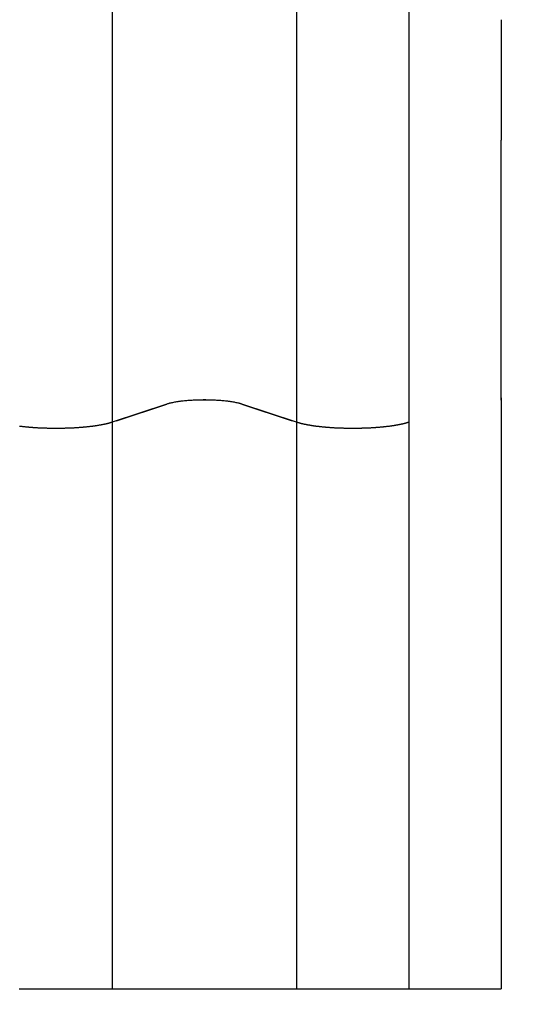
# Model space of a CAD drawing. Units: centimetres. Extents: x 467 to 19744, y 4499 to 10092.
# Drawn here: x 19275 to 19285, y 9963 to 9981 of the extents above; entities that cross this region are included whole.
import ezdxf

# ---------------------------------------------------------------- set-up
doc = ezdxf.new("R2010")
doc.units = ezdxf.units.CM
doc.layers.add('BETON-STOP', color=141, linetype='Continuous')
doc.styles.add('Quote-Pontarolo', font='simplex.shx', dxfattribs={"width": 0.7})
doc.dimstyles.new('Pontarolo', dxfattribs={"dimtxt": 5, "dimasz": 5, "dimexe": 2, "dimexo": 10, "dimgap": 5, "dimtad": 0, "dimdec": 1, "dimzin": 12, "dimdsep": 46, "dimtxsty": 'Quote-Pontarolo', "dimcen": 0.09, "dimdle": 5, "dimclrd": 256, "dimclre": 256, "dimclrt": 256, "dimazin": 0, "dimtfac": 1, "dimtdec": 1, "dimtix": 1, "dimtofl": 0, "dimtmove": 1, "dimatfit": 2, "dimfxl": 2, "dimfxlon": 1, "dimtolj": 1, "dimtzin": 0, "dimlwd": -1, "dimlwe": -1, "dimarcsym": 0})

# ---------------------------------------------------------------- blocks, each defined once
blk = doc.blocks.new('BetonStop H26')
at = {"layer": 'BETON-STOP', "linetype": 'Continuous'}
for p, q in [((18906.883, 10321.044, -18.674), (18906.883, 10321.006, -18.477)), ((18906.883, 10321.006, -18.477), (18906.883, 10310.105, -20.596)), ((18910.672, 10320.593, -16.354), (18911.69, 10320.929, -18.085)), ((18911.69, 10320.929, -18.085), (18910.754, 10320.62, -16.493)), ((18913.076, 10320.929, -18.085), (18914.093, 10320.593, -16.354)), ((18914.012, 10320.62, -16.493), (18913.076, 10320.929, -18.085)), ((18908.593, 10320.593, -16.354), (18908.593, 10310.105, -18.393)), ((18910.672, 10320.593, -16.354), (18910.672, 10310.105, -18.393)), ((18914.093, 10320.593, -16.354), (18914.093, 10310.105, -18.393)), ((18908.593, 10310.105, -18.393), (18907.576, 10310.105, -20.189)), ((18911.69, 10310.105, -20.189), (18910.672, 10310.105, -18.393)), ((18914.093, 10310.105, -18.393), (18913.076, 10310.105, -20.189))]:
    blk.add_line(p, q, dxfattribs=at)
for points in [[(18906.883, 10328.047, -14.192), (18906.883, 10328.018, -14.246), (18906.883, 10327.989, -14.301), (18906.883, 10327.959, -14.355), (18906.883, 10327.929, -14.408), (18906.883, 10327.899, -14.462), (18906.883, 10327.868, -14.515), (18906.883, 10327.836, -14.568), (18906.883, 10327.805, -14.621), (18906.883, 10327.789, -14.647), (18906.883, 10327.772, -14.674), (18906.883, 10327.739, -14.727), (18906.883, 10327.705, -14.781), (18906.883, 10327.671, -14.834), (18906.883, 10327.636, -14.887), (18906.883, 10327.619, -14.914), (18906.883, 10327.601, -14.94), (18906.883, 10327.584, -14.965), (18906.883, 10327.567, -14.991), (18906.883, 10327.55, -15.016), (18906.883, 10327.533, -15.041), (18906.883, 10327.514, -15.068), (18906.883, 10327.496, -15.094), (18906.883, 10327.478, -15.12), (18906.883, 10327.46, -15.145), (18906.883, 10327.443, -15.17), (18906.883, 10327.425, -15.194), (18906.883, 10327.408, -15.218), (18906.883, 10327.391, -15.242), (18906.883, 10327.374, -15.264), (18906.883, 10327.357, -15.287), (18906.883, 10327.34, -15.309), (18906.883, 10327.324, -15.331), (18906.883, 10327.307, -15.352), (18906.883, 10327.291, -15.373), (18906.883, 10327.275, -15.393), (18906.883, 10327.259, -15.413), (18906.883, 10327.243, -15.433), (18906.883, 10327.227, -15.452), (18906.883, 10327.212, -15.471), (18906.883, 10327.196, -15.489), (18906.883, 10327.181, -15.507), (18906.883, 10327.165, -15.525), (18906.883, 10327.15, -15.543), (18906.883, 10327.135, -15.56), (18906.883, 10327.119, -15.577), (18906.883, 10327.104, -15.593), (18906.883, 10327.089, -15.61), (18906.883, 10327.074, -15.626), (18906.883, 10327.059, -15.641), (18906.883, 10327.045, -15.657), (18906.883, 10327.03, -15.672), (18906.883, 10327.015, -15.687), (18906.883, 10326.989, -15.713), (18906.883, 10326.963, -15.738), (18906.883, 10326.936, -15.763), (18906.883, 10326.91, -15.787), (18906.883, 10326.884, -15.81), (18906.883, 10326.857, -15.833), (18906.883, 10326.831, -15.855), (18906.883, 10326.805, -15.877), (18906.883, 10326.778, -15.899), (18906.883, 10326.751, -15.92), (18906.883, 10326.725, -15.94), (18906.883, 10326.698, -15.961), (18906.883, 10326.671, -15.981), (18906.883, 10326.644, -16), (18906.883, 10326.617, -16.019), (18906.883, 10326.589, -16.038), (18906.883, 10326.562, -16.057), (18906.883, 10326.534, -16.076), (18906.883, 10326.507, -16.094), (18906.883, 10326.479, -16.112), (18906.883, 10326.451, -16.13), (18906.883, 10326.422, -16.148), (18906.883, 10326.394, -16.166), (18906.883, 10326.365, -16.184), (18906.883, 10326.336, -16.202), (18906.883, 10326.307, -16.219), (18906.883, 10326.278, -16.237), (18906.883, 10326.248, -16.255), (18906.883, 10326.219, -16.273), (18906.883, 10326.189, -16.291), (18906.883, 10326.158, -16.309), (18906.883, 10326.128, -16.327), (18906.883, 10326.108, -16.339), (18906.883, 10326.088, -16.351), (18906.883, 10326.069, -16.363), (18906.883, 10326.05, -16.374), (18906.883, 10326.012, -16.397), (18906.883, 10325.975, -16.42), (18906.883, 10325.937, -16.444), (18906.883, 10325.918, -16.456), (18906.883, 10325.899, -16.468), (18906.883, 10325.88, -16.48), (18906.883, 10325.86, -16.493), (18906.883, 10325.84, -16.506), (18906.883, 10325.819, -16.519)], [(18910.754, 10320.62, -16.493), (18911.181, 10320.761, -17.219), (18911.69, 10320.929, -18.085)], [(18911.69, 10320.929, -18.085), (18911.698, 10320.932, -18.097), (18911.706, 10320.934, -18.11), (18911.714, 10320.937, -18.123), (18911.722, 10320.939, -18.135), (18911.731, 10320.942, -18.147), (18911.74, 10320.944, -18.159), (18911.749, 10320.946, -18.171), (18911.758, 10320.948, -18.183)], [(18911.69, 10320.929, -18.085), (18911.69, 10320.929, -18.085), (18911.69, 10320.929, -18.085)], [(18911.758, 10320.948, -18.183), (18911.775, 10320.952, -18.202), (18911.791, 10320.956, -18.221), (18911.809, 10320.959, -18.239), (18911.827, 10320.963, -18.257), (18911.846, 10320.966, -18.274), (18911.865, 10320.969, -18.291), (18911.885, 10320.973, -18.307), (18911.905, 10320.975, -18.322), (18911.926, 10320.978, -18.337), (18911.947, 10320.981, -18.351), (18911.969, 10320.984, -18.364), (18911.991, 10320.986, -18.377), (18912.013, 10320.988, -18.389), (18912.036, 10320.991, -18.4), (18912.06, 10320.993, -18.41), (18912.083, 10320.995, -18.42), (18912.107, 10320.996, -18.429), (18912.131, 10320.998, -18.437), (18912.156, 10320.999, -18.445), (18912.18, 10321.001, -18.452), (18912.205, 10321.002, -18.458), (18912.23, 10321.003, -18.463), (18912.255, 10321.004, -18.467), (18912.281, 10321.004, -18.471), (18912.306, 10321.005, -18.474), (18912.332, 10321.005, -18.476), (18912.357, 10321.006, -18.477), (18912.383, 10321.006, -18.477), (18912.408, 10321.006, -18.477), (18912.434, 10321.005, -18.476), (18912.459, 10321.005, -18.474), (18912.485, 10321.004, -18.471), (18912.51, 10321.004, -18.467), (18912.535, 10321.003, -18.463), (18912.56, 10321.002, -18.458), (18912.585, 10321.001, -18.452), (18912.61, 10320.999, -18.445), (18912.634, 10320.998, -18.437), (18912.658, 10320.996, -18.429), (18912.682, 10320.995, -18.42), (18912.706, 10320.993, -18.41), (18912.729, 10320.991, -18.4), (18912.752, 10320.988, -18.389), (18912.774, 10320.986, -18.377), (18912.797, 10320.984, -18.364), (18912.818, 10320.981, -18.351), (18912.84, 10320.978, -18.337), (18912.86, 10320.975, -18.322), (18912.881, 10320.973, -18.307), (18912.9, 10320.969, -18.291), (18912.92, 10320.966, -18.274), (18912.938, 10320.963, -18.257), (18912.956, 10320.959, -18.239), (18912.974, 10320.956, -18.221), (18912.991, 10320.952, -18.202), (18913.007, 10320.948, -18.183)], [(18913.007, 10320.948, -18.183), (18913.017, 10320.946, -18.171), (18913.026, 10320.944, -18.159), (18913.035, 10320.942, -18.147), (18913.043, 10320.939, -18.135), (18913.052, 10320.937, -18.123), (18913.06, 10320.934, -18.11), (18913.068, 10320.932, -18.097), (18913.076, 10320.929, -18.085)], [(18913.075, 10320.929, -18.085), (18913.075, 10320.929, -18.085), (18913.076, 10320.929, -18.085)], [(18913.076, 10320.929, -18.085), (18913.584, 10320.761, -17.219), (18914.012, 10320.62, -16.493)], [(18908.593, 10320.593, -16.354), (18908.599, 10320.591, -16.345), (18908.604, 10320.59, -16.336), (18908.609, 10320.588, -16.328), (18908.615, 10320.586, -16.319), (18908.62, 10320.584, -16.31), (18908.626, 10320.583, -16.302), (18908.632, 10320.581, -16.293), (18908.637, 10320.58, -16.285), (18908.643, 10320.578, -16.277), (18908.649, 10320.576, -16.268), (18908.655, 10320.575, -16.26), (18908.661, 10320.573, -16.252), (18908.667, 10320.571, -16.244), (18908.673, 10320.57, -16.235), (18908.679, 10320.568, -16.227), (18908.686, 10320.567, -16.219), (18908.692, 10320.565, -16.211), (18908.699, 10320.564, -16.203), (18908.705, 10320.562, -16.195), (18908.712, 10320.561, -16.188), (18908.718, 10320.559, -16.18), (18908.725, 10320.558, -16.172), (18908.732, 10320.556, -16.165), (18908.739, 10320.555, -16.157), (18908.746, 10320.553, -16.149), (18908.753, 10320.552, -16.142), (18908.76, 10320.55, -16.135), (18908.767, 10320.549, -16.127), (18908.774, 10320.547, -16.12), (18908.781, 10320.546, -16.113), (18908.789, 10320.545, -16.105), (18908.796, 10320.543, -16.098), (18908.804, 10320.542, -16.091), (18908.811, 10320.54, -16.084), (18908.819, 10320.539, -16.077), (18908.826, 10320.538, -16.071), (18908.834, 10320.537, -16.064), (18908.842, 10320.535, -16.057), (18908.85, 10320.534, -16.05), (18908.857, 10320.533, -16.044), (18908.865, 10320.531, -16.037), (18908.873, 10320.53, -16.031), (18908.881, 10320.529, -16.024), (18908.889, 10320.528, -16.018), (18908.898, 10320.526, -16.012), (18908.906, 10320.525, -16.006), (18908.914, 10320.524, -16), (18908.922, 10320.523, -15.993), (18908.931, 10320.522, -15.988), (18908.939, 10320.521, -15.982), (18908.948, 10320.519, -15.976), (18908.956, 10320.518, -15.97), (18908.965, 10320.517, -15.964), (18908.973, 10320.516, -15.959), (18908.982, 10320.515, -15.953), (18908.991, 10320.514, -15.948), (18908.999, 10320.513, -15.942), (18909.008, 10320.512, -15.937), (18909.017, 10320.511, -15.932), (18909.026, 10320.51, -15.927), (18909.035, 10320.509, -15.921), (18909.044, 10320.508, -15.916), (18909.053, 10320.507, -15.912), (18909.062, 10320.506, -15.907), (18909.071, 10320.505, -15.902), (18909.08, 10320.504, -15.897), (18909.09, 10320.503, -15.893), (18909.099, 10320.502, -15.888), (18909.108, 10320.501, -15.883), (18909.117, 10320.501, -15.879), (18909.127, 10320.5, -15.875), (18909.136, 10320.499, -15.871), (18909.146, 10320.498, -15.866), (18909.155, 10320.497, -15.862), (18909.165, 10320.497, -15.858), (18909.174, 10320.496, -15.854), (18909.184, 10320.495, -15.851), (18909.193, 10320.494, -15.847), (18909.203, 10320.494, -15.843), (18909.213, 10320.493, -15.839), (18909.222, 10320.492, -15.836), (18909.232, 10320.492, -15.833), (18909.242, 10320.491, -15.829), (18909.252, 10320.49, -15.826), (18909.261, 10320.49, -15.823), (18909.271, 10320.489, -15.82), (18909.281, 10320.488, -15.817), (18909.291, 10320.488, -15.814), (18909.301, 10320.487, -15.811), (18909.311, 10320.487, -15.808), (18909.321, 10320.486, -15.805), (18909.331, 10320.486, -15.803), (18909.341, 10320.485, -15.8), (18909.351, 10320.485, -15.798), (18909.361, 10320.484, -15.796), (18909.371, 10320.484, -15.793), (18909.381, 10320.483, -15.791), (18909.391, 10320.483, -15.789), (18909.401, 10320.483, -15.787), (18909.412, 10320.482, -15.785), (18909.422, 10320.482, -15.783), (18909.432, 10320.482, -15.782), (18909.442, 10320.481, -15.78), (18909.452, 10320.481, -15.778), (18909.463, 10320.481, -15.777), (18909.473, 10320.48, -15.775), (18909.483, 10320.48, -15.774), (18909.493, 10320.48, -15.773), (18909.504, 10320.48, -15.772), (18909.514, 10320.48, -15.771), (18909.524, 10320.479, -15.77), (18909.535, 10320.479, -15.769), (18909.545, 10320.479, -15.768), (18909.555, 10320.479, -15.767), (18909.566, 10320.479, -15.767), (18909.576, 10320.479, -15.766), (18909.586, 10320.479, -15.766), (18909.597, 10320.479, -15.765), (18909.607, 10320.478, -15.765), (18909.617, 10320.478, -15.765), (18909.628, 10320.478, -15.765), (18909.638, 10320.478, -15.765), (18909.648, 10320.478, -15.765), (18909.659, 10320.478, -15.765), (18909.669, 10320.479, -15.765), (18909.679, 10320.479, -15.766), (18909.69, 10320.479, -15.766), (18909.7, 10320.479, -15.767), (18909.71, 10320.479, -15.767), (18909.721, 10320.479, -15.768), (18909.731, 10320.479, -15.769), (18909.741, 10320.479, -15.77), (18909.751, 10320.48, -15.771), (18909.762, 10320.48, -15.772), (18909.772, 10320.48, -15.773), (18909.782, 10320.48, -15.774), (18909.793, 10320.48, -15.775), (18909.803, 10320.481, -15.777), (18909.813, 10320.481, -15.778), (18909.823, 10320.481, -15.78), (18909.833, 10320.482, -15.782), (18909.844, 10320.482, -15.783), (18909.854, 10320.482, -15.785), (18909.864, 10320.483, -15.787), (18909.874, 10320.483, -15.789), (18909.884, 10320.483, -15.791), (18909.894, 10320.484, -15.793), (18909.904, 10320.484, -15.796), (18909.914, 10320.485, -15.798), (18909.925, 10320.485, -15.8), (18909.935, 10320.486, -15.803), (18909.945, 10320.486, -15.805), (18909.955, 10320.487, -15.808), (18909.964, 10320.487, -15.811), (18909.974, 10320.488, -15.814), (18909.984, 10320.488, -15.817), (18909.994, 10320.489, -15.82), (18910.004, 10320.49, -15.823), (18910.014, 10320.49, -15.826), (18910.024, 10320.491, -15.829), (18910.033, 10320.492, -15.833), (18910.043, 10320.492, -15.836), (18910.053, 10320.493, -15.839), (18910.062, 10320.494, -15.843), (18910.072, 10320.494, -15.847), (18910.082, 10320.495, -15.851), (18910.091, 10320.496, -15.854), (18910.101, 10320.497, -15.858), (18910.11, 10320.497, -15.862), (18910.12, 10320.498, -15.866), (18910.129, 10320.499, -15.871), (18910.139, 10320.5, -15.875), (18910.148, 10320.501, -15.879), (18910.157, 10320.501, -15.883), (18910.167, 10320.502, -15.888), (18910.176, 10320.503, -15.893), (18910.185, 10320.504, -15.897), (18910.194, 10320.505, -15.902), (18910.203, 10320.506, -15.907), (18910.212, 10320.507, -15.912), (18910.221, 10320.508, -15.916), (18910.23, 10320.509, -15.921), (18910.239, 10320.51, -15.927), (18910.248, 10320.511, -15.932), (18910.257, 10320.512, -15.937), (18910.266, 10320.513, -15.942), (18910.275, 10320.514, -15.948), (18910.283, 10320.515, -15.953), (18910.292, 10320.516, -15.959), (18910.301, 10320.517, -15.964), (18910.309, 10320.518, -15.97), (18910.318, 10320.519, -15.976), (18910.326, 10320.521, -15.982), (18910.335, 10320.522, -15.988), (18910.343, 10320.523, -15.993), (18910.351, 10320.524, -16), (18910.36, 10320.525, -16.006), (18910.368, 10320.526, -16.012), (18910.376, 10320.528, -16.018), (18910.384, 10320.529, -16.024), (18910.392, 10320.53, -16.031), (18910.4, 10320.531, -16.037), (18910.408, 10320.533, -16.044), (18910.416, 10320.534, -16.05), (18910.424, 10320.535, -16.057), (18910.431, 10320.537, -16.064), (18910.439, 10320.538, -16.071), (18910.447, 10320.539, -16.077), (18910.454, 10320.54, -16.084), (18910.462, 10320.542, -16.091), (18910.469, 10320.543, -16.098), (18910.477, 10320.545, -16.105), (18910.484, 10320.546, -16.113), (18910.491, 10320.547, -16.12), (18910.498, 10320.549, -16.127), (18910.506, 10320.55, -16.135), (18910.513, 10320.552, -16.142), (18910.52, 10320.553, -16.149), (18910.527, 10320.555, -16.157), (18910.533, 10320.556, -16.165), (18910.54, 10320.558, -16.172), (18910.547, 10320.559, -16.18), (18910.554, 10320.561, -16.188), (18910.56, 10320.562, -16.195), (18910.567, 10320.564, -16.203), (18910.573, 10320.565, -16.211), (18910.58, 10320.567, -16.219), (18910.586, 10320.568, -16.227), (18910.592, 10320.57, -16.235), (18910.598, 10320.571, -16.244), (18910.604, 10320.573, -16.252), (18910.61, 10320.575, -16.26), (18910.616, 10320.576, -16.268), (18910.622, 10320.578, -16.277), (18910.628, 10320.58, -16.285), (18910.634, 10320.581, -16.293), (18910.64, 10320.583, -16.302), (18910.645, 10320.584, -16.31), (18910.651, 10320.586, -16.319), (18910.656, 10320.588, -16.328), (18910.661, 10320.59, -16.336), (18910.667, 10320.591, -16.345), (18910.672, 10320.593, -16.354)], [(18914.093, 10320.593, -16.354), (18914.099, 10320.591, -16.345), (18914.104, 10320.59, -16.336), (18914.109, 10320.588, -16.328), (18914.115, 10320.586, -16.319), (18914.12, 10320.584, -16.31), (18914.126, 10320.583, -16.302), (18914.132, 10320.581, -16.293), (18914.137, 10320.58, -16.285), (18914.143, 10320.578, -16.277), (18914.149, 10320.576, -16.268), (18914.155, 10320.575, -16.26), (18914.161, 10320.573, -16.252), (18914.167, 10320.571, -16.244), (18914.173, 10320.57, -16.235), (18914.179, 10320.568, -16.227), (18914.186, 10320.567, -16.219), (18914.192, 10320.565, -16.211), (18914.199, 10320.564, -16.203), (18914.205, 10320.562, -16.195), (18914.212, 10320.561, -16.188), (18914.218, 10320.559, -16.18), (18914.225, 10320.558, -16.172), (18914.232, 10320.556, -16.165), (18914.239, 10320.555, -16.157), (18914.246, 10320.553, -16.149), (18914.253, 10320.552, -16.142), (18914.26, 10320.55, -16.135), (18914.267, 10320.549, -16.127), (18914.274, 10320.547, -16.12), (18914.281, 10320.546, -16.113), (18914.289, 10320.545, -16.105), (18914.296, 10320.543, -16.098), (18914.304, 10320.542, -16.091), (18914.311, 10320.54, -16.084), (18914.319, 10320.539, -16.077), (18914.326, 10320.538, -16.071), (18914.334, 10320.537, -16.064), (18914.342, 10320.535, -16.057), (18914.35, 10320.534, -16.05), (18914.357, 10320.533, -16.044), (18914.365, 10320.531, -16.037), (18914.373, 10320.53, -16.031), (18914.381, 10320.529, -16.024), (18914.389, 10320.528, -16.018), (18914.398, 10320.526, -16.012), (18914.406, 10320.525, -16.006), (18914.414, 10320.524, -16), (18914.422, 10320.523, -15.993), (18914.431, 10320.522, -15.988), (18914.439, 10320.521, -15.982), (18914.448, 10320.519, -15.976), (18914.456, 10320.518, -15.97), (18914.465, 10320.517, -15.964), (18914.473, 10320.516, -15.959), (18914.482, 10320.515, -15.953), (18914.491, 10320.514, -15.948), (18914.499, 10320.513, -15.942), (18914.508, 10320.512, -15.937), (18914.517, 10320.511, -15.932), (18914.526, 10320.51, -15.927), (18914.535, 10320.509, -15.921), (18914.544, 10320.508, -15.916), (18914.553, 10320.507, -15.912), (18914.562, 10320.506, -15.907), (18914.571, 10320.505, -15.902), (18914.58, 10320.504, -15.897), (18914.59, 10320.503, -15.893), (18914.599, 10320.502, -15.888), (18914.608, 10320.501, -15.883), (18914.617, 10320.501, -15.879), (18914.627, 10320.5, -15.875), (18914.636, 10320.499, -15.871), (18914.646, 10320.498, -15.866), (18914.655, 10320.497, -15.862), (18914.665, 10320.497, -15.858), (18914.674, 10320.496, -15.854), (18914.684, 10320.495, -15.851), (18914.693, 10320.494, -15.847), (18914.703, 10320.494, -15.843), (18914.713, 10320.493, -15.839), (18914.722, 10320.492, -15.836), (18914.732, 10320.492, -15.833), (18914.742, 10320.491, -15.829), (18914.752, 10320.49, -15.826), (18914.761, 10320.49, -15.823), (18914.771, 10320.489, -15.82), (18914.781, 10320.488, -15.817), (18914.791, 10320.488, -15.814), (18914.801, 10320.487, -15.811), (18914.811, 10320.487, -15.808), (18914.821, 10320.486, -15.805), (18914.831, 10320.486, -15.803), (18914.841, 10320.485, -15.8), (18914.851, 10320.485, -15.798), (18914.861, 10320.484, -15.796), (18914.871, 10320.484, -15.793), (18914.881, 10320.483, -15.791), (18914.891, 10320.483, -15.789), (18914.901, 10320.483, -15.787), (18914.912, 10320.482, -15.785), (18914.922, 10320.482, -15.783), (18914.932, 10320.482, -15.782), (18914.942, 10320.481, -15.78), (18914.952, 10320.481, -15.778), (18914.963, 10320.481, -15.777), (18914.973, 10320.48, -15.775), (18914.983, 10320.48, -15.774), (18914.993, 10320.48, -15.773), (18915.004, 10320.48, -15.772), (18915.014, 10320.48, -15.771), (18915.024, 10320.479, -15.77), (18915.035, 10320.479, -15.769), (18915.045, 10320.479, -15.768), (18915.055, 10320.479, -15.767), (18915.066, 10320.479, -15.767), (18915.076, 10320.479, -15.766), (18915.086, 10320.479, -15.766), (18915.097, 10320.479, -15.765), (18915.107, 10320.478, -15.765), (18915.117, 10320.478, -15.765), (18915.128, 10320.478, -15.765), (18915.138, 10320.478, -15.765), (18915.148, 10320.478, -15.765), (18915.159, 10320.478, -15.765), (18915.169, 10320.479, -15.765), (18915.179, 10320.479, -15.766), (18915.19, 10320.479, -15.766), (18915.2, 10320.479, -15.767), (18915.21, 10320.479, -15.767), (18915.221, 10320.479, -15.768), (18915.231, 10320.479, -15.769), (18915.241, 10320.479, -15.77), (18915.251, 10320.48, -15.771), (18915.262, 10320.48, -15.772), (18915.272, 10320.48, -15.773), (18915.282, 10320.48, -15.774), (18915.293, 10320.48, -15.775), (18915.303, 10320.481, -15.777), (18915.313, 10320.481, -15.778), (18915.323, 10320.481, -15.78), (18915.333, 10320.482, -15.782), (18915.344, 10320.482, -15.783), (18915.354, 10320.482, -15.785), (18915.364, 10320.483, -15.787), (18915.374, 10320.483, -15.789), (18915.384, 10320.483, -15.791), (18915.394, 10320.484, -15.793), (18915.404, 10320.484, -15.796), (18915.414, 10320.485, -15.798), (18915.425, 10320.485, -15.8), (18915.435, 10320.486, -15.803), (18915.445, 10320.486, -15.805), (18915.455, 10320.487, -15.808), (18915.464, 10320.487, -15.811), (18915.474, 10320.488, -15.814), (18915.484, 10320.488, -15.817), (18915.494, 10320.489, -15.82), (18915.504, 10320.49, -15.823), (18915.514, 10320.49, -15.826), (18915.524, 10320.491, -15.829), (18915.533, 10320.492, -15.833), (18915.543, 10320.492, -15.836), (18915.553, 10320.493, -15.839), (18915.562, 10320.494, -15.843), (18915.572, 10320.494, -15.847), (18915.582, 10320.495, -15.851), (18915.591, 10320.496, -15.854), (18915.601, 10320.497, -15.858), (18915.61, 10320.497, -15.862), (18915.62, 10320.498, -15.866), (18915.629, 10320.499, -15.871), (18915.639, 10320.5, -15.875), (18915.648, 10320.501, -15.879), (18915.657, 10320.501, -15.883), (18915.667, 10320.502, -15.888), (18915.676, 10320.503, -15.893), (18915.685, 10320.504, -15.897), (18915.694, 10320.505, -15.902), (18915.703, 10320.506, -15.907), (18915.712, 10320.507, -15.912), (18915.721, 10320.508, -15.916), (18915.73, 10320.509, -15.921), (18915.739, 10320.51, -15.927), (18915.748, 10320.511, -15.932), (18915.757, 10320.512, -15.937), (18915.766, 10320.513, -15.942), (18915.775, 10320.514, -15.948), (18915.783, 10320.515, -15.953), (18915.792, 10320.516, -15.959), (18915.801, 10320.517, -15.964), (18915.809, 10320.518, -15.97)], [(18907.576, 10310.105, -20.189), (18907.562, 10310.105, -20.211), (18907.549, 10310.105, -20.233), (18907.534, 10310.105, -20.254), (18907.519, 10310.105, -20.275), (18907.504, 10310.105, -20.295), (18907.487, 10310.105, -20.315), (18907.47, 10310.105, -20.334), (18907.453, 10310.105, -20.353), (18907.435, 10310.105, -20.371), (18907.416, 10310.105, -20.389), (18907.397, 10310.105, -20.405), (18907.377, 10310.105, -20.422), (18907.357, 10310.105, -20.437), (18907.336, 10310.105, -20.452), (18907.315, 10310.105, -20.467), (18907.294, 10310.105, -20.48), (18907.272, 10310.105, -20.493), (18907.249, 10310.105, -20.506), (18907.227, 10310.105, -20.517), (18907.203, 10310.105, -20.528), (18907.18, 10310.105, -20.538), (18907.156, 10310.105, -20.547), (18907.132, 10310.105, -20.555), (18907.108, 10310.105, -20.563), (18907.084, 10310.105, -20.57), (18907.059, 10310.105, -20.576), (18907.034, 10310.105, -20.581), (18907.009, 10310.105, -20.586), (18906.984, 10310.105, -20.59), (18906.959, 10310.105, -20.592), (18906.933, 10310.105, -20.595), (18906.908, 10310.105, -20.596), (18906.883, 10310.105, -20.596)], [(18910.672, 10310.105, -18.393), (18910.656, 10310.105, -18.365), (18910.64, 10310.105, -18.339), (18910.622, 10310.105, -18.312), (18910.604, 10310.105, -18.286), (18910.586, 10310.105, -18.261), (18910.567, 10310.105, -18.236), (18910.547, 10310.105, -18.212), (18910.527, 10310.105, -18.188), (18910.506, 10310.105, -18.165), (18910.484, 10310.105, -18.142), (18910.462, 10310.105, -18.12), (18910.439, 10310.105, -18.098), (18910.416, 10310.105, -18.078), (18910.392, 10310.105, -18.057), (18910.368, 10310.105, -18.038), (18910.343, 10310.105, -18.018), (18910.318, 10310.105, -18), (18910.292, 10310.105, -17.982), (18910.266, 10310.105, -17.965), (18910.239, 10310.105, -17.949), (18910.212, 10310.105, -17.933), (18910.185, 10310.105, -17.919), (18910.157, 10310.105, -17.904), (18910.129, 10310.105, -17.891), (18910.101, 10310.105, -17.878), (18910.072, 10310.105, -17.866), (18910.043, 10310.105, -17.855), (18910.014, 10310.105, -17.845), (18909.984, 10310.105, -17.835), (18909.955, 10310.105, -17.826), (18909.925, 10310.105, -17.818), (18909.894, 10310.105, -17.811), (18909.864, 10310.105, -17.804), (18909.833, 10310.105, -17.799), (18909.803, 10310.105, -17.794), (18909.772, 10310.105, -17.79), (18909.741, 10310.105, -17.786), (18909.71, 10310.105, -17.784), (18909.679, 10310.105, -17.782), (18909.648, 10310.105, -17.781), (18909.617, 10310.105, -17.781), (18909.586, 10310.105, -17.782), (18909.555, 10310.105, -17.784), (18909.524, 10310.105, -17.786), (18909.493, 10310.105, -17.79), (18909.463, 10310.105, -17.794), (18909.432, 10310.105, -17.799), (18909.401, 10310.105, -17.804), (18909.371, 10310.105, -17.811), (18909.341, 10310.105, -17.818), (18909.311, 10310.105, -17.826), (18909.281, 10310.105, -17.835), (18909.252, 10310.105, -17.845), (18909.222, 10310.105, -17.855), (18909.193, 10310.105, -17.866), (18909.165, 10310.105, -17.878), (18909.136, 10310.105, -17.891), (18909.108, 10310.105, -17.904), (18909.08, 10310.105, -17.919), (18909.053, 10310.105, -17.933), (18909.026, 10310.105, -17.949), (18908.999, 10310.105, -17.965), (18908.973, 10310.105, -17.982), (18908.948, 10310.105, -18), (18908.922, 10310.105, -18.018), (18908.898, 10310.105, -18.038), (18908.873, 10310.105, -18.057), (18908.85, 10310.105, -18.078), (18908.826, 10310.105, -18.098), (18908.804, 10310.105, -18.12), (18908.781, 10310.105, -18.142), (18908.76, 10310.105, -18.165), (18908.739, 10310.105, -18.188), (18908.718, 10310.105, -18.212), (18908.699, 10310.105, -18.236), (18908.679, 10310.105, -18.261), (18908.661, 10310.105, -18.286), (18908.643, 10310.105, -18.312), (18908.626, 10310.105, -18.339), (18908.609, 10310.105, -18.365), (18908.593, 10310.105, -18.393)], [(18913.076, 10310.105, -20.189), (18913.062, 10310.105, -20.211), (18913.049, 10310.105, -20.233), (18913.034, 10310.105, -20.254), (18913.019, 10310.105, -20.275), (18913.004, 10310.105, -20.295), (18912.987, 10310.105, -20.315), (18912.97, 10310.105, -20.334), (18912.953, 10310.105, -20.353), (18912.935, 10310.105, -20.371), (18912.916, 10310.105, -20.389), (18912.897, 10310.105, -20.405), (18912.877, 10310.105, -20.422), (18912.857, 10310.105, -20.437), (18912.836, 10310.105, -20.452), (18912.815, 10310.105, -20.467), (18912.794, 10310.105, -20.48), (18912.772, 10310.105, -20.493), (18912.749, 10310.105, -20.506), (18912.727, 10310.105, -20.517), (18912.703, 10310.105, -20.528), (18912.68, 10310.105, -20.538), (18912.656, 10310.105, -20.547), (18912.632, 10310.105, -20.555), (18912.608, 10310.105, -20.563), (18912.584, 10310.105, -20.57), (18912.559, 10310.105, -20.576), (18912.534, 10310.105, -20.581), (18912.509, 10310.105, -20.586), (18912.484, 10310.105, -20.59), (18912.459, 10310.105, -20.592), (18912.433, 10310.105, -20.595), (18912.408, 10310.105, -20.596), (18912.383, 10310.105, -20.596), (18912.357, 10310.105, -20.596), (18912.332, 10310.105, -20.595), (18912.307, 10310.105, -20.592), (18912.281, 10310.105, -20.59), (18912.256, 10310.105, -20.586), (18912.231, 10310.105, -20.581), (18912.206, 10310.105, -20.576), (18912.182, 10310.105, -20.57), (18912.157, 10310.105, -20.563), (18912.133, 10310.105, -20.555), (18912.109, 10310.105, -20.547), (18912.085, 10310.105, -20.538), (18912.062, 10310.105, -20.528), (18912.039, 10310.105, -20.517), (18912.016, 10310.105, -20.506), (18911.994, 10310.105, -20.493), (18911.972, 10310.105, -20.48), (18911.95, 10310.105, -20.467), (18911.929, 10310.105, -20.452), (18911.908, 10310.105, -20.437), (18911.888, 10310.105, -20.422), (18911.868, 10310.105, -20.405), (18911.849, 10310.105, -20.389), (18911.831, 10310.105, -20.371), (18911.813, 10310.105, -20.353), (18911.795, 10310.105, -20.334), (18911.778, 10310.105, -20.315), (18911.762, 10310.105, -20.295), (18911.746, 10310.105, -20.275), (18911.731, 10310.105, -20.254), (18911.717, 10310.105, -20.233), (18911.703, 10310.105, -20.211), (18911.69, 10310.105, -20.189)], [(18915.818, 10310.105, -18), (18915.792, 10310.105, -17.982), (18915.766, 10310.105, -17.965), (18915.739, 10310.105, -17.949), (18915.712, 10310.105, -17.933), (18915.685, 10310.105, -17.919), (18915.657, 10310.105, -17.904), (18915.629, 10310.105, -17.891), (18915.601, 10310.105, -17.878), (18915.572, 10310.105, -17.866), (18915.543, 10310.105, -17.855), (18915.514, 10310.105, -17.845), (18915.484, 10310.105, -17.835), (18915.455, 10310.105, -17.826), (18915.425, 10310.105, -17.818), (18915.394, 10310.105, -17.811), (18915.364, 10310.105, -17.804), (18915.333, 10310.105, -17.799), (18915.303, 10310.105, -17.794), (18915.272, 10310.105, -17.79), (18915.241, 10310.105, -17.786), (18915.21, 10310.105, -17.784), (18915.179, 10310.105, -17.782), (18915.148, 10310.105, -17.781), (18915.117, 10310.105, -17.781), (18915.086, 10310.105, -17.782), (18915.055, 10310.105, -17.784), (18915.024, 10310.105, -17.786), (18914.993, 10310.105, -17.79), (18914.963, 10310.105, -17.794), (18914.932, 10310.105, -17.799), (18914.901, 10310.105, -17.804), (18914.871, 10310.105, -17.811), (18914.841, 10310.105, -17.818), (18914.811, 10310.105, -17.826), (18914.781, 10310.105, -17.835), (18914.752, 10310.105, -17.845), (18914.722, 10310.105, -17.855), (18914.693, 10310.105, -17.866), (18914.665, 10310.105, -17.878), (18914.636, 10310.105, -17.891), (18914.608, 10310.105, -17.904), (18914.58, 10310.105, -17.919), (18914.553, 10310.105, -17.933), (18914.526, 10310.105, -17.949), (18914.499, 10310.105, -17.965), (18914.473, 10310.105, -17.982), (18914.448, 10310.105, -18), (18914.422, 10310.105, -18.018), (18914.398, 10310.105, -18.038), (18914.373, 10310.105, -18.057), (18914.35, 10310.105, -18.078), (18914.326, 10310.105, -18.098), (18914.304, 10310.105, -18.12), (18914.281, 10310.105, -18.142), (18914.26, 10310.105, -18.165), (18914.239, 10310.105, -18.188), (18914.218, 10310.105, -18.212), (18914.199, 10310.105, -18.236), (18914.179, 10310.105, -18.261), (18914.161, 10310.105, -18.286), (18914.143, 10310.105, -18.312), (18914.126, 10310.105, -18.339), (18914.109, 10310.105, -18.365), (18914.093, 10310.105, -18.393)]]:
    blk.add_polyline3d(points, dxfattribs=at)
at = {"layer": 'BETON-STOP', "linetype": 'Continuous', "extrusion": (-1, 0, 0)}
for centre, start in [((-10318.439, -5.273, -18910.672), 196.318), ((-10318.439, -5.273, -18914.093), 196.318), ((-10318.439, -5.273, -18908.593), 203.1584)]:
    blk.add_arc(centre, 11.289, start, 259.0024, dxfattribs=at)
at = {"layer": 'BETON-STOP', "linetype": 'Continuous', "extrusion": (1, 0, 0)}
blk.add_arc((10318.439, -5.273, 18906.883), 13.452, 280.9981, 303.2724, dxfattribs=at)
at = {"layer": 'BETON-STOP', "linetype": 'Continuous', "extrusion": (0, -0.981634, -0.190776)}
blk.add_arc((18912.383, -1986.335, -10127.921), 0.8, 210, 330, dxfattribs=at)
blk = doc.blocks.new('*D156')
at = {"transparency": 16777216}
for p, q in [((19377.297, 10034.909), (19373.297, 10034.909)), ((19375.297, 10029.909), (19375.297, 10014.809)), ((19375.297, 9984.209), (19375.297, 9999.309)), ((19377.297, 9979.209), (19373.297, 9979.209)), ((476.985, 4542.041), (480.985, 4542.041)), ((478.985, 4537.041), (478.985, 4530.974)), ((478.985, 4504.241), (478.985, 4510.307)), ((476.985, 4499.241), (480.985, 4499.241))]:
    blk.add_line(p, q, dxfattribs=at)
for points in [[(19374.463, 10029.909), (19376.13, 10029.909), (19375.297, 10034.909)], [(19374.463, 9984.209), (19376.13, 9984.209), (19375.297, 9979.209)], [(478.152, 4537.041), (479.819, 4537.041), (478.985, 4542.041)], [(478.152, 4504.241), (479.819, 4504.241), (478.985, 4499.241)]]:
    blk.add_solid(points, dxfattribs=at)
at = {"layer": 'Defpoints', "color": 0, "transparency": 16777216}
for p in [(19399.921, 10034.909), (19375.297, 9979.209), (19400.196, 9979.209), (466.665, 4542.041), (466.665, 4499.241), (478.985, 4499.241)]:
    blk.add_point(p, dxfattribs=at)
at = {"transparency": 16777216, "char_height": 5, "attachment_point": 5, "rotation": 90, "style": 'Quote-Pontarolo'}
for s, insert in [('\\A1;56', (19375.297, 10007.059)), ('\\A1;42.8', (478.985, 4520.641))]:
    blk.add_mtext(s, dxfattribs=dict(at, insert=insert))

msp = doc.modelspace()

# ---------------------------------------------------------------- block references
at = {"layer": 'BETON-STOP', "xscale": -1}
msp.add_blockref('BetonStop H26', (38191.269, -346.909), dxfattribs=at)

# ---------------------------------------------------------------- dimensions: what is measured, and where the dimension line sits
dim = msp.add_linear_dim(base=(19375.297, 9979.209), p1=(19399.921, 10034.909), p2=(19400.196, 9979.209), angle=90, dimstyle='Pontarolo', override={"dimdec": 0})
dim.commit()
dim.dimension.update_dxf_attribs({"geometry": '*D156', "text_midpoint": (19375.297, 10007.059)})

doc.saveas('drawing.dxf')
